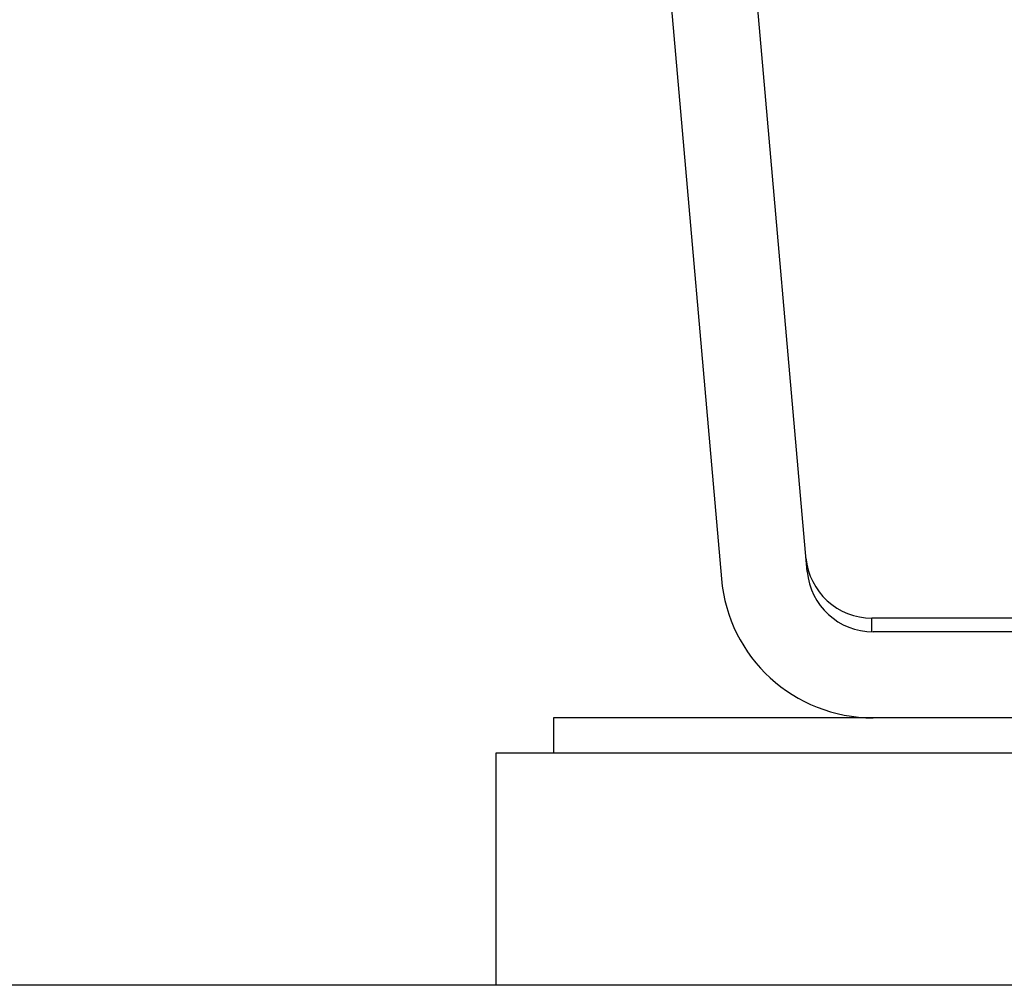
# Model space of a CAD drawing. Units: inches. Extents: x 0.4 to 10.6, y 0.4 to 8.1.
# Drawn here: x 7.6 to 7.7, y 2.2 to 2.3 of the extents above; entities that cross this region are included whole.
import ezdxf

# ---------------------------------------------------------------- set-up
doc = ezdxf.new("R2010")
doc.units = ezdxf.units.IN
doc.header["$MEASUREMENT"] = 0

msp = doc.modelspace()

# ---------------------------------------------------------------- linework, layer by layer
at = {"color": 7, "linetype": 'Continuous', "lineweight": 25}
for p, q in [((7.699231, 2.252294), (7.693941, 2.31276)), ((7.687764, 2.312219), (7.693054, 2.251754)), ((7.7039, 2.247938), (7.7039, 2.248921)), ((7.763425, 2.248921), (7.7039, 2.248921)), ((7.751615, 2.247937), (7.703986, 2.247937)), ((7.680945, 2.241736), (7.680945, 2.239186)), ((7.780945, 2.241736), (7.680945, 2.241736)), ((7.676811, 2.239186), (7.676811, 2.222454)), ((7.68816, 2.239186), (7.676811, 2.239186)), ((7.785079, 2.239186), (7.68816, 2.239186)), ((8.690591, 2.222454), (7.312638, 2.222454))]:
    msp.add_line(p, q, dxfattribs=at)
for centre, radius in [((7.7039, 2.253695), 0.004774), ((7.703986, 2.25271), 0.004774), ((7.703986, 2.25271), 0.010974)]:
    msp.add_arc(centre, radius, 185, 270, dxfattribs=at)

doc.saveas('drawing.dxf')
